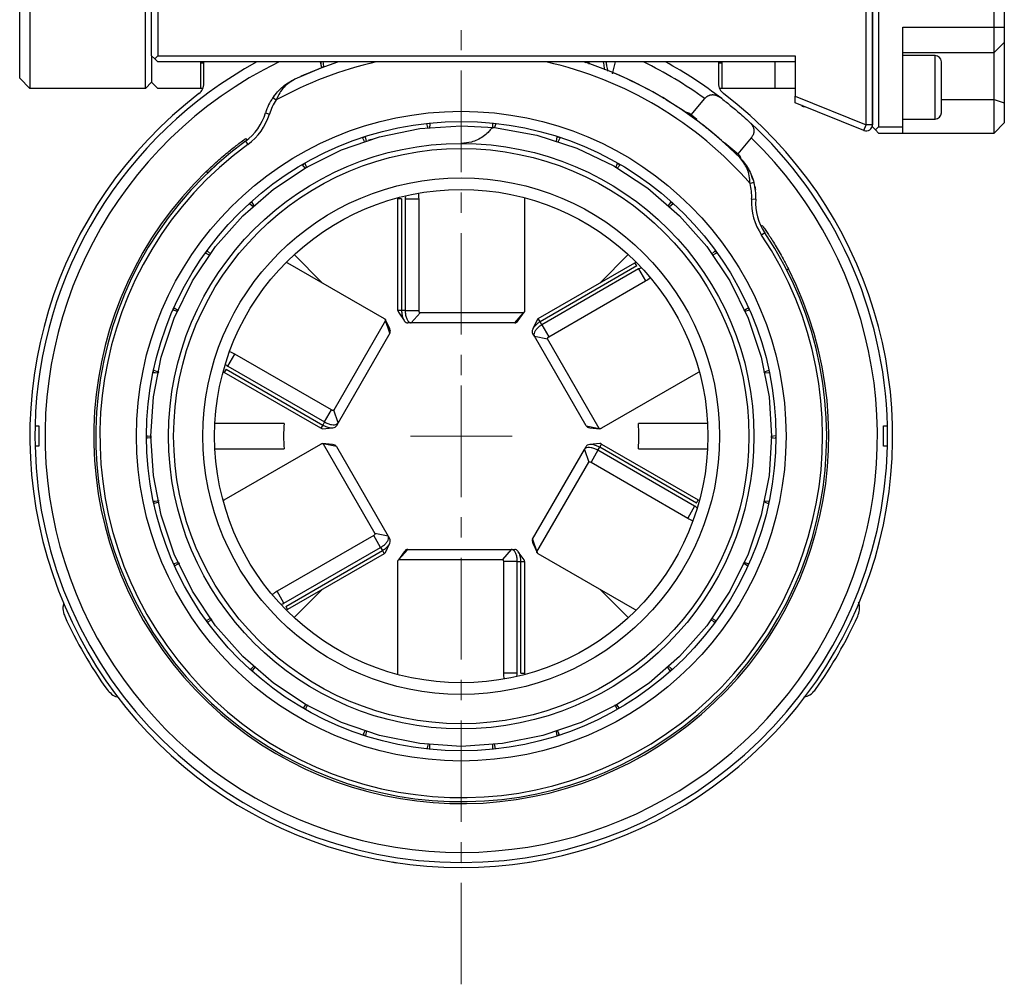
# Model space of a CAD drawing. Units: inches. Extents: x -0.6 to 31.6, y -0.6 to 24.
# Drawn here: x 13.9 to 18.7, y 6.3 to 11.1 of the extents above; entities that cross this region are included whole.
import ezdxf

# ---------------------------------------------------------------- set-up
doc = ezdxf.new("R2010")
doc.units = ezdxf.units.IN
doc.header["$MEASUREMENT"] = 0
doc.linetypes.add('CENTERX2', pattern=[0.8, 0.5, -0.1, 0.1, -0.1])

msp = doc.modelspace()

# ---------------------------------------------------------------- linework, layer by layer
at = {"color": 7, "linetype": 'CENTERX2', "lineweight": 18}
msp.add_line((16.0695, 6.3046), (16.0695, 14.3021), dxfattribs=at)
at = {"color": 7, "linetype": 'Continuous', "lineweight": 25}
for p, q in [((14.5445, 10.8774), (14.5445, 11.9024)), ((14.5745, 11.9058), (14.5745, 10.8774)), ((18.0645, 10.5374), (18.0645, 11.9058)), ((18.0945, 10.5274), (18.0945, 11.9024)), ((18.0945, 11.9024), (18.0945, 10.5374)), ((18.1245, 11.9058), (18.1245, 10.5274)), ((18.6945, 11.0185), (18.6945, 11.9058)), ((18.7445, 11.8899), (18.7445, 11.0185)), ((13.8945, 10.7674), (13.8945, 11.0924)), ((13.9445, 11.0924), (13.9445, 10.7174)), ((14.5145, 10.7174), (14.5145, 11.0924)), ((18.2445, 11.0185), (18.6945, 11.0185)), ((18.2445, 10.5274), (18.2445, 11.0185)), ((18.6945, 11.0185), (18.7445, 11.0185)), ((18.6945, 10.8935), (18.6945, 11.0185)), ((18.7445, 11.0185), (18.7445, 10.9435)), ((18.6945, 10.8935), (18.7445, 10.9435)), ((18.7445, 10.9435), (18.7445, 10.6464)), ((14.5595, 10.8624), (14.5445, 10.8774)), ((14.5445, 10.8774), (14.5445, 10.7951)), ((14.5745, 10.8774), (14.5595, 10.8624)), ((14.5745, 10.8774), (17.7145, 10.8774)), ((17.7145, 10.8774), (17.7145, 10.6788)), ((18.2445, 10.8935), (18.6945, 10.8935)), ((18.4045, 10.8787), (18.2445, 10.8787)), ((18.4045, 10.5662), (18.4045, 10.8787)), ((18.6945, 10.6624), (18.6945, 10.8935)), ((14.5745, 10.8474), (14.5595, 10.8624)), ((17.7145, 10.8474), (14.5745, 10.8474)), ((14.7845, 10.8474), (14.7845, 10.7174)), ((14.7845, 10.8424), (14.802, 10.8424)), ((14.802, 10.7412), (14.802, 10.8474)), ((15.378, 10.817), (15.2496, 10.7627)), ((15.3892, 10.8212), (15.2969, 10.784)), ((15.374, 10.8474), (15.3819, 10.8176)), ((15.4593, 10.846), (15.378, 10.817)), ((16.6847, 10.8437), (16.6737, 10.8474)), ((16.6839, 10.8474), (16.6847, 10.8437)), ((16.6971, 10.8474), (16.6988, 10.8362)), ((16.8147, 10.7887), (16.8301, 10.8474)), ((17.337, 10.8474), (17.337, 10.7412)), ((17.337, 10.8424), (17.3545, 10.8424)), ((17.3545, 10.7174), (17.3545, 10.8474)), ((17.6145, 10.8474), (17.6145, 10.7174)), ((18.4345, 10.5962), (18.4345, 10.8487)), ((13.8945, 10.7674), (13.9445, 10.7174)), ((14.5445, 10.7951), (14.5445, 10.7474)), ((16.8894, 10.7626), (16.8352, 10.7869)), ((14.5145, 10.7174), (14.5445, 10.7474)), ((14.5445, 10.7474), (14.5745, 10.7174)), ((16.997, 10.7083), (16.9084, 10.7537)), ((14.5145, 10.7174), (13.9445, 10.7174)), ((14.7845, 10.7174), (14.5745, 10.7174)), ((14.7973, 10.7174), (14.7845, 10.7174)), ((15.1416, 10.6716), (15.1581, 10.6602)), ((15.144, 10.6741), (15.1495, 10.6823)), ((15.1616, 10.6971), (15.1736, 10.7097)), ((17.0203, 10.6954), (17.0124, 10.6999)), ((17.3545, 10.7174), (17.3417, 10.7174)), ((17.6145, 10.7174), (17.3545, 10.7174)), ((17.7145, 10.7174), (17.6145, 10.7174)), ((17.7145, 10.6788), (18.0645, 10.5374)), ((17.7145, 10.6465), (17.7145, 10.6788)), ((17.1313, 10.628), (17.081, 10.6598)), ((17.2018, 10.5868), (17.269, 10.6668)), ((18.0532, 10.5096), (17.7145, 10.6465)), ((17.7545, 10.6274), (17.7545, 10.6303)), ((17.7545, 10.6274), (17.7616, 10.6274)), ((18.4345, 10.6624), (18.6945, 10.6624)), ((18.6945, 10.6624), (18.7445, 10.6464)), ((18.6945, 10.4974), (18.6945, 10.6624)), ((18.7445, 10.6464), (18.7445, 10.5474)), ((15.1053, 10.5964), (15.1245, 10.5906)), ((17.2301, 10.559), (17.1488, 10.6165)), ((17.2292, 10.5638), (17.1958, 10.5918)), ((15.8656, 10.5191), (16.0695, 10.5327)), ((15.8997, 10.5439), (15.9145, 10.5455)), ((15.9037, 10.5307), (15.8997, 10.5439)), ((15.9061, 10.5198), (15.9037, 10.5307)), ((15.9144, 10.5448), (15.9133, 10.5198)), ((15.9145, 10.5455), (15.9144, 10.5448)), ((16.0695, 10.5327), (16.2336, 10.5239)), ((16.2257, 10.5252), (16.2244, 10.5455)), ((16.2244, 10.5455), (16.2392, 10.5439)), ((16.2392, 10.5439), (16.2336, 10.5239)), ((17.2514, 10.5428), (17.2441, 10.5484)), ((17.2814, 10.52), (17.2595, 10.5384)), ((18.0532, 10.5096), (18.0645, 10.5374)), ((18.0945, 10.5374), (18.0645, 10.5374)), ((18.0945, 10.5274), (18.1095, 10.5124)), ((18.1245, 10.5274), (18.1095, 10.5124)), ((18.1245, 10.5274), (18.2445, 10.5274)), ((18.2445, 10.5662), (18.4045, 10.5662)), ((18.2445, 10.4974), (18.2445, 10.5274)), ((18.6945, 10.4974), (18.7445, 10.5474)), ((15.4791, 10.4141), (15.6672, 10.4788)), ((15.5826, 10.4747), (15.5967, 10.4793)), ((15.5967, 10.4793), (15.5974, 10.4723)), ((15.6672, 10.4788), (15.8656, 10.5191)), ((16.2336, 10.5239), (16.4412, 10.4868)), ((16.2336, 10.5239), (16.2336, 10.5239)), ((16.4412, 10.4868), (16.6385, 10.4229)), ((16.5385, 10.4555), (16.5423, 10.4793)), ((16.5423, 10.4793), (16.5564, 10.4747)), ((17.3516, 10.4604), (17.3063, 10.499)), ((18.1095, 10.5124), (18.1245, 10.4974)), ((18.1245, 10.4974), (18.2445, 10.4974)), ((18.2445, 10.4974), (18.6945, 10.4974)), ((15.0065, 10.457), (15.0183, 10.4409)), ((15.0073, 10.47), (15.0131, 10.4621)), ((15.5861, 10.4686), (15.5826, 10.4747)), ((15.5925, 10.4555), (15.5861, 10.4686)), ((15.5974, 10.4723), (15.6004, 10.4555)), ((15.6133, 10.4631), (15.6368, 10.4684)), ((16.5564, 10.4747), (16.5451, 10.4524)), ((17.4395, 10.378), (17.3672, 10.4464)), ((17.4371, 10.3893), (17.3682, 10.4472)), ((17.4983, 10.4744), (17.4311, 10.3944)), ((15.3053, 10.328), (15.4791, 10.4141)), ((16.6385, 10.4229), (16.8206, 10.3354)), ((15.2869, 10.341), (15.2996, 10.3483)), ((15.287, 10.3409), (15.2869, 10.341)), ((15.302, 10.3222), (15.287, 10.3409)), ((15.2996, 10.3483), (15.3039, 10.3358)), ((15.3039, 10.3358), (15.3083, 10.3259)), ((16.8206, 10.3354), (16.9889, 10.2252)), ((16.8307, 10.3259), (16.8394, 10.3483)), ((16.8394, 10.3483), (16.852, 10.341)), ((16.852, 10.341), (16.8394, 10.3258)), ((14.821, 10.3011), (14.8151, 10.3093)), ((15.1439, 10.2206), (15.3053, 10.328)), ((16.8394, 10.3258), (16.8369, 10.3222)), ((17.4943, 10.301), (17.5046, 10.2705)), ((17.5115, 10.2537), (17.4922, 10.2486)), ((14.9937, 10.09), (15.1439, 10.2206)), ((16.9889, 10.2252), (17.1452, 10.09)), ((15.0257, 10.1487), (15.0364, 10.1583)), ((15.0443, 10.1334), (15.0257, 10.1487)), ((15.0364, 10.1583), (15.0467, 10.1421)), ((15.0467, 10.1421), (15.051, 10.1364)), ((15.7575, 10.1724), (15.7574, 10.1787)), ((15.7758, 10.1724), (15.7575, 10.1724)), ((15.7575, 9.6224), (15.7575, 10.1724)), ((15.7758, 10.1724), (15.7758, 9.6224)), ((15.7932, 10.1724), (15.8614, 10.1724)), ((15.7932, 10.1724), (15.7932, 9.6224)), ((15.8614, 9.6224), (15.8614, 10.1724)), ((16.3815, 10.1787), (16.3814, 10.1724)), ((16.3814, 10.1724), (16.3814, 9.6224)), ((17.0879, 10.1364), (17.1028, 10.1587)), ((17.1032, 10.141), (17.0947, 10.1334)), ((17.1026, 10.1583), (17.1089, 10.1527)), ((17.1028, 10.1587), (17.1039, 10.1607)), ((17.1133, 10.1487), (17.1032, 10.141)), ((17.1089, 10.1527), (17.1133, 10.1487)), ((17.5199, 10.1707), (17.5, 10.1718)), ((14.8597, 9.9383), (14.9937, 10.09)), ((17.1452, 10.09), (17.2793, 9.9383)), ((17.5464, 10.0386), (17.5521, 10.0426)), ((17.5652, 10.0058), (17.5486, 9.9947)), ((14.7459, 9.7686), (14.8597, 9.9383)), ((14.8103, 9.9063), (14.8186, 9.9177)), ((14.8325, 9.8946), (14.8103, 9.9063)), ((14.8186, 9.9177), (14.8366, 9.9002)), ((14.8333, 9.8941), (14.8325, 9.8946)), ((14.8366, 9.9002), (14.8368, 9.9001)), ((15.3845, 9.7601), (15.2464, 9.8982)), ((16.8925, 9.8982), (16.7545, 9.7601)), ((17.2793, 9.9383), (17.393, 9.7686)), ((17.3022, 9.9001), (17.3167, 9.9136)), ((17.3236, 9.9041), (17.3056, 9.8941)), ((17.3167, 9.9136), (17.3203, 9.9177)), ((17.3203, 9.9177), (17.3286, 9.9063)), ((17.3297, 9.9068), (17.3236, 9.9041)), ((15.2086, 9.8618), (15.2139, 9.8586)), ((15.2139, 9.8586), (15.6902, 9.5836)), ((16.4487, 9.5836), (16.925, 9.8586)), ((16.925, 9.8586), (16.9303, 9.8618)), ((16.9341, 9.8428), (16.925, 9.8586)), ((16.9341, 9.8428), (16.4578, 9.5678)), ((16.9429, 9.8276), (16.4666, 9.5526)), ((16.9429, 9.8276), (16.977, 9.7686)), ((17.6813, 9.8279), (17.673, 9.8221)), ((14.6558, 9.5852), (14.7459, 9.7686)), ((16.5007, 9.4936), (16.977, 9.7686)), ((17.393, 9.7686), (17.4831, 9.5852)), ((14.6502, 9.6245), (14.6558, 9.6371)), ((14.6674, 9.62), (14.6502, 9.6245)), ((14.6558, 9.6371), (14.6772, 9.6238)), ((14.6738, 9.6178), (14.6674, 9.62)), ((15.7758, 9.6224), (15.7575, 9.6224)), ((15.7596, 9.6143), (15.7884, 9.5736)), ((15.7932, 9.6224), (15.7758, 9.6224)), ((15.7932, 9.6224), (15.8614, 9.6224)), ((15.8231, 9.5624), (15.8664, 9.6124)), ((15.8615, 9.6205), (15.8614, 9.6224)), ((15.8618, 9.6186), (15.8615, 9.6205)), ((15.8623, 9.6169), (15.8618, 9.6186)), ((15.8629, 9.6154), (15.8623, 9.6169)), ((15.8637, 9.6141), (15.8629, 9.6154)), ((15.8645, 9.6132), (15.8637, 9.6141)), ((15.8655, 9.6126), (15.8645, 9.6132)), ((15.8664, 9.6124), (15.8655, 9.6126)), ((16.3764, 9.6124), (15.8664, 9.6124)), ((16.3331, 9.5624), (16.3764, 9.6124)), ((16.3505, 9.5736), (16.3793, 9.6143)), ((16.3774, 9.6126), (16.3764, 9.6124)), ((16.3783, 9.6132), (16.3774, 9.6126)), ((16.3792, 9.6141), (16.3783, 9.6132)), ((16.38, 9.6154), (16.3792, 9.6141)), ((16.3806, 9.6169), (16.38, 9.6154)), ((16.381, 9.6186), (16.3806, 9.6169)), ((16.3813, 9.6205), (16.381, 9.6186)), ((16.3814, 9.6224), (16.3813, 9.6205)), ((17.4617, 9.6238), (17.4739, 9.6307)), ((17.4899, 9.6248), (17.4651, 9.6178)), ((17.4739, 9.6307), (17.4841, 9.6378)), ((17.4831, 9.6371), (17.4887, 9.6245)), ((14.5915, 9.3932), (14.6558, 9.5852)), ((15.6964, 9.5743), (15.4414, 9.1326)), ((15.6902, 9.5836), (15.6919, 9.5825)), ((15.6919, 9.5825), (15.6934, 9.5814)), ((15.6934, 9.5814), (15.6946, 9.5801)), ((15.6946, 9.5801), (15.6956, 9.5788)), ((15.6956, 9.5788), (15.6963, 9.5775)), ((15.7171, 9.5324), (15.6963, 9.5777)), ((15.6963, 9.5775), (15.6967, 9.5763)), ((15.6967, 9.5752), (15.6964, 9.5743)), ((15.7181, 9.5118), (15.6964, 9.5743)), ((15.6967, 9.5763), (15.6967, 9.5752)), ((15.8059, 9.5624), (15.8058, 9.5624)), ((15.8232, 9.5624), (15.8059, 9.5624)), ((15.8232, 9.5624), (15.8231, 9.5624)), ((16.3331, 9.5624), (15.8232, 9.5624)), ((16.3331, 9.5624), (16.3331, 9.5624)), ((16.4427, 9.5777), (16.4218, 9.5324)), ((16.4578, 9.5678), (16.4487, 9.5836)), ((16.4666, 9.5526), (16.4578, 9.5678)), ((17.4831, 9.5852), (17.5475, 9.3932)), ((15.718, 9.5117), (15.4631, 9.0701)), ((15.7181, 9.5118), (15.718, 9.5117)), ((16.4209, 9.5117), (16.4209, 9.5118)), ((16.4296, 9.4967), (16.4209, 9.5117)), ((16.4666, 9.5526), (16.5007, 9.4936)), ((16.4295, 9.4968), (16.4945, 9.4843)), ((16.4296, 9.4967), (16.4295, 9.4968)), ((16.6845, 9.0551), (16.4296, 9.4967)), ((16.4942, 9.4863), (16.4946, 9.4875)), ((16.4942, 9.4852), (16.4942, 9.4863)), ((16.4945, 9.4843), (16.4942, 9.4852)), ((16.7495, 9.0426), (16.4945, 9.4843)), ((16.4946, 9.4875), (16.4953, 9.4888)), ((16.4953, 9.4888), (16.4963, 9.4901)), ((16.4963, 9.4901), (16.4975, 9.4914)), ((16.4975, 9.4914), (16.499, 9.4925)), ((16.499, 9.4925), (16.5007, 9.4936)), ((14.5535, 9.1979), (14.5915, 9.3932)), ((14.9198, 9.3492), (14.9539, 9.4083)), ((15.4302, 9.1333), (14.9539, 9.4083)), ((17.5475, 9.3932), (17.5855, 9.1979)), ((14.5523, 9.3158), (14.555, 9.3289)), ((14.5626, 9.3155), (14.5523, 9.3158)), ((14.555, 9.3289), (14.5798, 9.3202)), ((14.5762, 9.3141), (14.5626, 9.3155)), ((14.902, 9.3183), (14.8965, 9.3213)), ((14.9111, 9.3341), (14.902, 9.3183)), ((15.3783, 9.0433), (14.902, 9.3183)), ((14.9111, 9.3341), (15.3874, 9.0591)), ((14.9198, 9.3492), (15.3962, 9.0742)), ((17.237, 9.3183), (16.7607, 9.0433)), ((17.2424, 9.3213), (17.237, 9.3183)), ((17.5592, 9.3202), (17.5681, 9.3228)), ((17.5879, 9.3158), (17.5627, 9.3141)), ((17.5681, 9.3228), (17.585, 9.3294)), ((17.5839, 9.3289), (17.5866, 9.3158)), ((14.5412, 9.0044), (14.5535, 9.1979)), ((17.5855, 9.1979), (17.5978, 9.0044)), ((15.3962, 9.0742), (15.4302, 9.1333)), ((15.432, 9.1324), (15.4302, 9.1333)), ((15.4337, 9.1317), (15.432, 9.1324)), ((15.4355, 9.1312), (15.4337, 9.1317)), ((15.4371, 9.131), (15.4355, 9.1312)), ((15.4386, 9.131), (15.4371, 9.131)), ((15.4398, 9.1313), (15.4386, 9.131)), ((15.4408, 9.1319), (15.4398, 9.1313)), ((15.4414, 9.1326), (15.4408, 9.1319)), ((15.4631, 9.0701), (15.4414, 9.1326)), ((15.3962, 9.0742), (15.3874, 9.0591)), ((15.4631, 9.0701), (15.4544, 9.0551)), ((15.4631, 9.0701), (15.4631, 9.0701)), ((13.9701, 9.0544), (13.9695, 9.0044)), ((13.9895, 9.0544), (13.9895, 8.9544)), ((15.1967, 9.0669), (14.8561, 9.0669)), ((15.3874, 9.0591), (15.3783, 9.0433)), ((15.3864, 9.041), (15.4361, 9.0456)), ((15.4544, 9.0551), (15.4544, 9.0551)), ((16.6845, 9.0551), (16.7495, 9.0426)), ((16.6845, 9.0551), (16.6845, 9.0551)), ((16.7029, 9.0456), (16.7525, 9.041)), ((16.7501, 9.0419), (16.7495, 9.0426)), ((16.7511, 9.0413), (16.7501, 9.0419)), ((16.7523, 9.041), (16.7511, 9.0413)), ((16.7538, 9.041), (16.7523, 9.041)), ((16.7554, 9.0412), (16.7538, 9.041)), ((16.7571, 9.0417), (16.7554, 9.0412)), ((16.7589, 9.0424), (16.7571, 9.0417)), ((16.7607, 9.0433), (16.7589, 9.0424)), ((17.2829, 9.0669), (16.9422, 9.0669)), ((18.1495, 8.9544), (18.1495, 9.0544)), ((18.1695, 9.0044), (18.1689, 9.0546)), ((13.9695, 9.0044), (13.9701, 8.9543)), ((14.5207, 9.0067), (14.5235, 9.0061)), ((14.5207, 8.9937), (14.5207, 9.0044)), ((14.5235, 8.9943), (14.5207, 8.9937)), ((14.5235, 9.0061), (14.5445, 9.0036)), ((14.5445, 8.9968), (14.5235, 8.9943)), ((14.5535, 8.8109), (14.5412, 9.0044)), ((17.5978, 9.0044), (17.5855, 8.8109)), ((17.5959, 8.9967), (17.5944, 8.9968)), ((17.5945, 9.0036), (17.5959, 9.0036)), ((17.5959, 9.0036), (17.6195, 9.0069)), ((17.6194, 8.9934), (17.5959, 8.9967)), ((17.6183, 9.0067), (17.6182, 8.9937)), ((18.1689, 8.9544), (18.1695, 9.0044)), ((14.8561, 8.9419), (15.1967, 8.9419)), ((14.902, 8.6906), (15.3783, 8.9656)), ((15.3783, 8.9656), (15.38, 8.9665)), ((15.38, 8.9665), (15.3818, 8.9672)), ((15.3818, 8.9672), (15.3835, 8.9677)), ((15.3835, 8.9677), (15.3851, 8.9679)), ((15.3851, 8.9679), (15.3866, 8.9678)), ((15.4361, 8.9633), (15.3864, 8.9679)), ((15.3866, 8.9678), (15.3878, 8.9676)), ((15.3878, 8.9676), (15.3888, 8.967)), ((15.3888, 8.967), (15.3894, 8.9663)), ((15.3894, 8.9663), (15.6444, 8.5246)), ((15.4544, 8.9538), (15.3894, 8.9663)), ((15.4544, 8.9538), (15.4544, 8.9537)), ((15.4544, 8.9537), (15.7094, 8.5121)), ((16.4209, 8.4971), (16.6759, 8.9387)), ((16.6759, 8.9387), (16.6845, 8.9537)), ((16.6759, 8.9388), (16.6975, 8.8763)), ((16.6759, 8.9387), (16.6759, 8.9388)), ((16.6845, 8.9537), (16.6845, 8.9538)), ((16.7525, 8.9679), (16.7029, 8.9633)), ((16.7428, 8.9346), (16.7087, 8.8756)), ((16.7428, 8.9346), (16.7515, 8.9498)), ((17.2191, 8.6596), (16.7428, 8.9346)), ((16.7515, 8.9498), (16.7607, 8.9656)), ((17.2278, 8.6748), (16.7515, 8.9498)), ((16.7607, 8.9656), (17.237, 8.6906)), ((16.9422, 8.9419), (17.2829, 8.9419)), ((16.4425, 8.4346), (16.6975, 8.8763)), ((16.6975, 8.8763), (16.6982, 8.877)), ((16.6982, 8.877), (16.6991, 8.8776)), ((16.6991, 8.8776), (16.7004, 8.8778)), ((16.7004, 8.8778), (16.7018, 8.8779)), ((16.7018, 8.8779), (16.7035, 8.8777)), ((16.7035, 8.8777), (16.7052, 8.8772)), ((16.7052, 8.8772), (16.707, 8.8765)), ((16.707, 8.8765), (16.7087, 8.8756)), ((16.7087, 8.8756), (17.185, 8.6006)), ((14.5915, 8.6156), (14.5535, 8.8109)), ((17.5855, 8.8109), (17.5475, 8.6156)), ((14.5541, 8.6845), (14.5626, 8.6848)), ((14.5567, 8.6722), (14.5541, 8.6845)), ((14.5626, 8.6848), (14.5807, 8.687)), ((14.8965, 8.6876), (14.902, 8.6906)), ((17.2278, 8.6748), (17.237, 8.6906)), ((17.237, 8.6906), (17.2424, 8.6876)), ((17.5615, 8.6865), (17.5861, 8.6845)), ((17.5849, 8.6845), (17.5822, 8.6722)), ((14.5794, 8.68), (14.5567, 8.6722)), ((17.2191, 8.6596), (17.185, 8.6006)), ((17.5681, 8.6775), (17.5596, 8.68)), ((17.5833, 8.6717), (17.5681, 8.6775)), ((14.6558, 8.4236), (14.5915, 8.6156)), ((17.5475, 8.6156), (17.4831, 8.4236)), ((15.6383, 8.5153), (15.162, 8.2403)), ((15.6399, 8.5163), (15.6383, 8.5153)), ((15.6724, 8.4562), (15.6383, 8.5153)), ((15.6414, 8.5175), (15.6399, 8.5163)), ((15.6427, 8.5188), (15.6414, 8.5175)), ((15.6437, 8.5201), (15.6427, 8.5188)), ((15.6444, 8.5214), (15.6437, 8.5201)), ((15.7094, 8.5121), (15.6444, 8.5246)), ((15.6444, 8.5246), (15.6448, 8.5237)), ((15.6447, 8.5226), (15.6444, 8.5214)), ((15.6448, 8.5237), (15.6447, 8.5226)), ((15.7094, 8.5121), (15.7094, 8.5121)), ((15.7094, 8.5121), (15.718, 8.4971)), ((15.718, 8.4971), (15.7181, 8.4971)), ((16.4209, 8.4971), (16.4425, 8.4346)), ((16.4209, 8.4971), (16.4209, 8.4971)), ((15.1961, 8.1812), (15.6724, 8.4562)), ((15.2048, 8.1661), (15.6811, 8.4411)), ((15.6724, 8.4562), (15.6811, 8.4411)), ((15.6811, 8.4411), (15.6902, 8.4253)), ((15.6963, 8.4312), (15.7171, 8.4765)), ((15.8058, 8.4464), (15.7625, 8.3964)), ((15.8058, 8.4464), (15.8059, 8.4464)), ((15.8059, 8.4464), (16.3158, 8.4464)), ((16.3158, 8.4464), (16.2725, 8.3964)), ((16.3158, 8.4464), (16.3158, 8.4464)), ((16.3158, 8.4464), (16.3331, 8.4464)), ((16.3331, 8.4464), (16.3331, 8.4464)), ((16.4218, 8.4765), (16.4427, 8.4312)), ((14.7459, 8.2403), (14.6558, 8.4236)), ((15.6902, 8.4253), (15.2139, 8.1503)), ((15.7579, 8.3903), (15.7583, 8.392)), ((15.7583, 8.392), (15.759, 8.3935)), ((15.759, 8.3935), (15.7597, 8.3948)), ((15.7884, 8.4353), (15.7596, 8.3946)), ((15.7597, 8.3948), (15.7606, 8.3957)), ((15.7606, 8.3957), (15.7615, 8.3962)), ((15.7615, 8.3962), (15.7625, 8.3964)), ((15.7625, 8.3964), (16.2725, 8.3964)), ((16.2725, 8.3964), (16.2735, 8.3962)), ((16.2735, 8.3962), (16.2744, 8.3957)), ((16.2744, 8.3957), (16.2753, 8.3948)), ((16.2753, 8.3948), (16.276, 8.3935)), ((16.276, 8.3935), (16.2767, 8.392)), ((16.2767, 8.392), (16.2771, 8.3903)), ((16.3793, 8.3946), (16.3505, 8.4353)), ((16.4422, 8.4337), (16.4425, 8.4346)), ((16.4422, 8.4326), (16.4422, 8.4337)), ((16.4426, 8.4314), (16.4422, 8.4326)), ((16.4433, 8.4301), (16.4426, 8.4314)), ((16.4443, 8.4288), (16.4433, 8.4301)), ((16.4456, 8.4275), (16.4443, 8.4288)), ((16.447, 8.4263), (16.4456, 8.4275)), ((16.4487, 8.4253), (16.447, 8.4263)), ((16.925, 8.1503), (16.4487, 8.4253)), ((17.4831, 8.4236), (17.393, 8.2403)), ((14.6537, 8.3765), (14.6674, 8.3803)), ((14.6587, 8.3653), (14.6537, 8.3765)), ((14.6811, 8.3785), (14.6587, 8.3653)), ((14.6674, 8.3803), (14.6778, 8.3841)), ((15.7575, 8.3864), (15.7576, 8.3884)), ((15.7575, 7.8364), (15.7575, 8.3864)), ((15.7576, 8.3884), (15.7579, 8.3903)), ((16.2771, 8.3903), (16.2774, 8.3884)), ((16.2774, 8.3884), (16.2775, 8.3864)), ((16.3457, 8.3864), (16.2775, 8.3864)), ((16.2775, 8.3864), (16.2775, 7.8364)), ((16.3457, 7.8364), (16.3457, 8.3864)), ((16.3457, 8.3864), (16.3632, 8.3864)), ((16.3632, 7.8364), (16.3632, 8.3864)), ((16.3632, 8.3864), (16.3814, 8.3864)), ((16.3814, 8.3864), (16.3814, 7.8364)), ((17.4739, 8.3696), (17.4579, 8.3785)), ((17.4611, 8.3841), (17.4865, 8.3763)), ((17.4813, 8.3646), (17.4739, 8.3696)), ((17.4853, 8.3765), (17.4802, 8.3653)), ((15.2464, 8.1107), (15.3845, 8.2487)), ((16.7545, 8.2487), (16.8925, 8.1107)), ((14.8597, 8.0706), (14.7459, 8.2403)), ((15.1961, 8.1812), (15.162, 8.2403)), ((17.393, 8.2403), (17.2793, 8.0706)), ((15.2048, 8.1661), (15.2139, 8.1503)), ((15.2139, 8.1503), (15.2086, 8.1471)), ((16.9303, 8.1471), (16.925, 8.1503)), ((14.815, 8.0961), (14.8325, 8.1057)), ((14.8366, 8.1001), (14.822, 8.0865)), ((14.8325, 8.1057), (14.8369, 8.1086)), ((14.8401, 8.103), (14.8366, 8.1001)), ((17.3167, 8.0867), (17.2988, 8.103)), ((17.3021, 8.1086), (17.3236, 8.0963)), ((14.822, 8.0865), (14.815, 8.0961)), ((14.9937, 7.9188), (14.8597, 8.0706)), ((17.2793, 8.0706), (17.1452, 7.9188)), ((17.3169, 8.0865), (17.3167, 8.0867)), ((17.324, 8.0961), (17.3169, 8.0865)), ((17.3236, 8.0963), (17.3251, 8.0956)), ((15.1439, 7.7883), (14.9937, 7.9188)), ((17.1452, 7.9188), (16.9951, 7.7883)), ((15.0309, 7.8555), (15.0484, 7.871)), ((15.0467, 7.8583), (15.0396, 7.8477)), ((15.0539, 7.8675), (15.0467, 7.8583)), ((17.0993, 7.8477), (17.085, 7.8675)), ((17.0884, 7.8733), (17.1032, 7.8594)), ((17.1032, 7.8594), (17.108, 7.8555)), ((15.0396, 7.8477), (15.0309, 7.8555)), ((15.7574, 7.8302), (15.7575, 7.8364)), ((16.3457, 7.8364), (16.2775, 7.8364)), ((16.3632, 7.8364), (16.3814, 7.8364)), ((16.3814, 7.8364), (16.3815, 7.8302)), ((17.108, 7.8555), (17.0993, 7.8477)), ((15.3053, 7.6809), (15.1439, 7.7883)), ((16.9951, 7.7883), (16.8336, 7.6809)), ((15.2919, 7.665), (15.306, 7.6843)), ((15.3019, 7.6592), (15.2919, 7.665)), ((15.3039, 7.6645), (15.3019, 7.6592)), ((15.3116, 7.6811), (15.3039, 7.6645)), ((15.4791, 7.5948), (15.3053, 7.6809)), ((16.8336, 7.6809), (16.6599, 7.5948)), ((16.837, 7.6592), (16.8273, 7.6811)), ((16.8329, 7.6843), (16.8394, 7.6746)), ((16.847, 7.665), (16.837, 7.6592)), ((16.8394, 7.6746), (16.847, 7.665)), ((15.6672, 7.53), (15.4791, 7.5948)), ((16.6599, 7.5948), (16.4718, 7.53)), ((15.5867, 7.5328), (15.5964, 7.5547)), ((15.5975, 7.5293), (15.5867, 7.5328)), ((15.6025, 7.5527), (15.5975, 7.5293)), ((15.8656, 7.4898), (15.6672, 7.53)), ((16.4718, 7.53), (16.2733, 7.4898)), ((16.5379, 7.5474), (16.5364, 7.5527)), ((16.5414, 7.5293), (16.5379, 7.5474)), ((16.5522, 7.5328), (16.5414, 7.5293)), ((16.5425, 7.5547), (16.5445, 7.5495)), ((16.5445, 7.5495), (16.5522, 7.5328)), ((16.0695, 7.4761), (15.8656, 7.4898)), ((15.9024, 7.4647), (15.9037, 7.4696)), ((15.9037, 7.4696), (15.9074, 7.4891)), ((15.9138, 7.4891), (15.9137, 7.4635)), ((16.2733, 7.4898), (16.0695, 7.4761)), ((16.2257, 7.4752), (16.2251, 7.4891)), ((16.2253, 7.4635), (16.2257, 7.4752)), ((16.2315, 7.4891), (16.2315, 7.4889)), ((16.2315, 7.4889), (16.2366, 7.4647)), ((15.9137, 7.4635), (15.9024, 7.4647)), ((16.2366, 7.4647), (16.2253, 7.4635)), ((15.5213, 6.9524), (15.5213, 6.9514)), ((15.6472, 6.9228), (15.6472, 6.9218)), ((15.6558, 6.9211), (15.6558, 6.9201)), ((15.7367, 6.9067), (15.7367, 6.9057)), ((15.7454, 6.9053), (15.7454, 6.9043)), ((15.7498, 6.9046), (15.7498, 6.9036)), ((15.7823, 6.8999), (15.7823, 6.8989)), ((15.7954, 6.8982), (15.7954, 6.8972)), ((15.8449, 6.8923), (15.8449, 6.8913)), ((16.4042, 6.907), (16.4042, 6.906))]:
    msp.add_line(p, q, dxfattribs=at)
at = {"color": 0, "linetype": 'Continuous', "lineweight": 18}
for q in [(16.0695, 9.2544), (15.8195, 9.0044), (16.0695, 8.7544), (16.3195, 9.0044)]:
    msp.add_line((16.0695, 9.0044), q, dxfattribs=at)
at = {"color": 7, "linetype": 'Continuous', "lineweight": 25}
for radius in [1.6, 1.55, 1.4417, 1.4167, 1.2725, 1.215]:
    msp.add_circle((16.0695, 9.0044), radius, dxfattribs=at)
for centre, radius, start, end in [((18.4045, 10.8487), 0.03, 0, 90), ((16.0695, 9.0044), 2.1, 118.6435, 178.6357), ((16.0695, 9.0044), 2.05, 115.9699, 45.8132), ((16.0695, 9.0044), 1.89, 102.8044, 118.8302), ((16.0695, 9.0044), 1.89, 41.1698, 77.1956), ((16.0695, 9.0044), 1.94, 45, 71.8051), ((16.0695, 9.0044), 2.05, 54.1868, 64.0301), ((16.0695, 9.0044), 2.1, 52.3477, 61.3565), ((14.7395, 10.7412), 0.0625, 307.445, 0), ((17.3995, 10.7412), 0.0625, 180, 232.555), ((16.0695, 9.0044), 2.125, 127.445, 52.555), ((15.3637, 10.518), 0.27, 145.332, 163.1044), ((15.3637, 10.518), 0.25, 145.332, 163.1044), ((17.7545, 10.6374), 0.01, 199.2263, 270), ((14.847, 10.6749), 0.27, 306.1969, 343.1044), ((14.847, 10.6749), 0.29, 306.1969, 343.1044), ((17.1765, 10.5688), 0.03, 50, 92.619), ((18.4045, 10.5962), 0.03, 270, 0), ((16.0695, 9.0044), 2.1, 1.3643, 47.6523), ((18.0645, 10.5374), 0.03, 248, 0), ((16.0695, 9.0044), 1.8, 126.1969, 33.8031), ((16.0695, 9.0044), 1.78, 126.1969, 33.8031), ((17.4178, 10.3663), 0.03, 18.4104, 50), ((16.0695, 9.0044), 1.81, 133.8706, 27.0608), ((17.2503, 10.1853), 0.25, 356.8956, 14.668), ((17.2503, 10.1853), 0.27, 356.8956, 14.668), ((15.699, 10.1728), 0.1625, 359.8831, 10.0291), ((17.7895, 10.1561), 0.29, 176.8956, 213.8031), ((17.7895, 10.1561), 0.27, 176.8956, 213.8031), ((16.896, 9.9095), 0.1625, 299.8831, 310.0291), ((15.7723, 9.6219), 0.0148, 177.9134, 211.1082), ((16.4556, 9.5706), 0.0148, 117.9134, 151.1082), ((14.8724, 9.2677), 0.1625, 59.8831, 70.0291), ((16.0695, 9.0044), 0.875, 175.904, 184.096), ((15.3861, 9.0558), 0.0148, 237.9134, 271.1082), ((16.0695, 9.0044), 0.875, 355.904, 4.096), ((16.0695, 9.0044), 2.1, 181.3643, 358.6357), ((16.7528, 8.9531), 0.0148, 57.9134, 91.1082), ((17.2665, 8.7411), 0.1625, 239.8831, 250.0291), ((15.6833, 8.4383), 0.0148, 297.9134, 331.1082), ((16.3667, 8.387), 0.0148, 357.9134, 31.1082), ((15.2429, 8.0994), 0.1625, 119.8831, 130.0291), ((16.0695, 9.0044), 2.145, 204.4296, 215.5704), ((16.0695, 9.0044), 2.145, 324.4296, 335.5704), ((16.44, 7.8361), 0.1625, 179.8831, 190.0291), ((16.0695, 9.0044), 2.125, 260.7553, 260.9898), ((16.0695, 9.0044), 2.125, 260.9898, 261.2278), ((16.0695, 9.0044), 2.125, 261.2278, 261.348)]:
    msp.add_arc(centre, radius, start, end, dxfattribs=at)
for points, knots in [([(15.3834, 10.8182), (15.382, 10.8247), (15.3803, 10.8324), (15.3787, 10.8452), (15.3784, 10.8474)], [0, 0, 0, 0, 0.8250263, 1, 1, 1, 1]), ([(15.3881, 10.8474), (15.3887, 10.843), (15.39, 10.8324), (15.3913, 10.8257), (15.3921, 10.8219)], [0, 0, 0, 0, 0.419918, 1, 1, 1, 1]), ([(16.7769, 10.8089), (16.7762, 10.8123), (16.7741, 10.8217), (16.7721, 10.8374), (16.7708, 10.8474)], [0, 0, 0, 0, 0.362779, 1, 1, 1, 1]), ([(16.7824, 10.8474), (16.7833, 10.841), (16.786, 10.8215), (16.7887, 10.8102), (16.7904, 10.8027)], [0, 0, 0, 0, 0.333009, 1, 1, 1, 1]), ([(15.2969, 10.784), (15.2963, 10.7837), (15.2942, 10.7828), (15.2904, 10.7811), (15.2856, 10.779), (15.2806, 10.7768), (15.2787, 10.776), (15.2777, 10.7755)], [0, 0, 0, 0, 0.0644036, 0.2301873, 0.4048477, 0.6651592, 1, 1, 1, 1]), ([(16.8352, 10.7869), (16.8346, 10.7872), (16.833, 10.7879), (16.8292, 10.7895), (16.8242, 10.7916), (16.8198, 10.7935), (16.817, 10.7946), (16.815, 10.7955), (16.8143, 10.7957)], [0, 0, 0, 0, 0.176972, 0.517097, 0.772292, 0.860835, 0.950015, 1, 1, 1, 1]), ([(15.1416, 10.6716), (15.157, 10.6907), (15.1877, 10.7289), (15.229, 10.7514), (15.2496, 10.7627)], [0, 0, 0, 0, 0.50169, 1, 1, 1, 1]), ([(15.2496, 10.7627), (15.2309, 10.7512), (15.2025, 10.7338), (15.1739, 10.6952), (15.1634, 10.6719), (15.1581, 10.6602)], [0, 0, 0, 0, 0.491185, 0.742628, 1, 1, 1, 1]), ([(15.2043, 10.7359), (15.2052, 10.7366), (15.2089, 10.7392), (15.2168, 10.7446), (15.2218, 10.7477), (15.2239, 10.7489), (15.2241, 10.7491)], [0, 0, 0, 0, 0.0724053, 0.306991, 0.9304302, 1, 1, 1, 1]), ([(16.9084, 10.7537), (16.9068, 10.7545), (16.9034, 10.756), (16.8983, 10.7585), (16.8933, 10.7608), (16.8906, 10.7621), (16.8896, 10.7626), (16.8894, 10.7626)], [0, 0, 0, 0, 0.180551, 0.360935, 0.606796, 0.935157, 1, 1, 1, 1]), ([(15.1495, 10.6823), (15.1498, 10.6827), (15.151, 10.6844), (15.1534, 10.6873), (15.1561, 10.6907), (15.1586, 10.6936), (15.1608, 10.6961), (15.1613, 10.6967), (15.1616, 10.6971)], [0, 0, 0, 0, 0.0562706, 0.2151989, 0.3749405, 0.5188633, 0.7170333, 1, 1, 1, 1]), ([(15.1736, 10.7097), (15.1737, 10.7098), (15.1739, 10.71), (15.1754, 10.7115), (15.1762, 10.7123)], [0, 0, 0, 0, 0.511761, 1, 1, 1, 1]), ([(17.0299, 10.69), (17.0298, 10.6901), (17.0286, 10.6908), (17.0282, 10.691), (17.0279, 10.6912)], [0, 0, 0, 0, 0.134571, 1, 1, 1, 1]), ([(17.0617, 10.6715), (17.0564, 10.6746), (17.0458, 10.6809), (17.0352, 10.687), (17.0299, 10.69)], [0, 0, 0, 0, 0.5019794, 1, 1, 1, 1]), ([(17.081, 10.6598), (17.0803, 10.6603), (17.0789, 10.6612), (17.0752, 10.6634), (17.071, 10.6659), (17.0666, 10.6686), (17.0641, 10.6701), (17.0625, 10.671), (17.0619, 10.6714), (17.0617, 10.6715)], [0, 0, 0, 0, 0.241406, 0.493679, 0.76951, 0.875459, 0.954908, 0.983997, 1, 1, 1, 1]), ([(17.269, 10.6668), (17.2701, 10.6681), (17.2723, 10.6705), (17.2757, 10.6737), (17.2787, 10.6761), (17.2809, 10.6777), (17.2833, 10.6792), (17.2864, 10.681), (17.2896, 10.6825), (17.2922, 10.6835), (17.2949, 10.6844), (17.2984, 10.6854), (17.3027, 10.6861), (17.307, 10.6863), (17.3114, 10.6862), (17.3163, 10.6855), (17.3217, 10.6842), (17.3275, 10.6822), (17.3333, 10.6795), (17.3394, 10.6761), (17.3458, 10.672), (17.3501, 10.6687), (17.3523, 10.6671)], [0, 0, 0, 0, 0.045416, 0.091556, 0.13175, 0.15199, 0.171952, 0.213876, 0.258242, 0.28057, 0.302615, 0.348685, 0.397411, 0.446129, 0.494841, 0.547128, 0.616894, 0.686644, 0.756383, 0.831091, 0.915348, 1, 1, 1, 1]), ([(17.1488, 10.6165), (17.1486, 10.6166), (17.147, 10.6177), (17.1439, 10.6197), (17.1395, 10.6227), (17.1349, 10.6257), (17.1324, 10.6273), (17.1315, 10.6279), (17.1313, 10.628)], [0, 0, 0, 0, 0.023084, 0.190969, 0.361273, 0.607255, 0.935614, 1, 1, 1, 1]), ([(17.3523, 10.6671), (17.3601, 10.661), (17.376, 10.6487), (17.401, 10.6284), (17.4263, 10.6073), (17.4548, 10.5829), (17.4733, 10.5662), (17.4841, 10.5565)], [0, 0, 0, 0, 0.181453, 0.368158, 0.549615, 0.736348, 1, 1, 1, 1]), ([(17.26, 10.5362), (17.2594, 10.5366), (17.2585, 10.5373), (17.2583, 10.5375), (17.2582, 10.5376)], [0, 0, 0, 0, 0.615088, 1, 1, 1, 1]), ([(17.2888, 10.5133), (17.284, 10.5172), (17.2745, 10.5249), (17.2648, 10.5324), (17.26, 10.5362)], [0, 0, 0, 0, 0.499789, 1, 1, 1, 1]), ([(17.4841, 10.5565), (17.4864, 10.5543), (17.4911, 10.5499), (17.4952, 10.5453), (17.4981, 10.5418), (17.4999, 10.5394), (17.5026, 10.5357), (17.505, 10.5317), (17.507, 10.5277), (17.5087, 10.5237), (17.5099, 10.5197), (17.5108, 10.5156), (17.5114, 10.5111), (17.5115, 10.5072), (17.5112, 10.5039), (17.5108, 10.5005), (17.51, 10.4964), (17.5087, 10.4925), (17.5077, 10.4897), (17.5064, 10.4869), (17.5045, 10.4832), (17.5017, 10.4787), (17.4995, 10.4759), (17.4983, 10.4744)], [0, 0, 0, 0, 0.099515, 0.19905, 0.199656, 0.248788, 0.298647, 0.352376, 0.406318, 0.453895, 0.501477, 0.549063, 0.599017, 0.652897, 0.680019, 0.706807, 0.763185, 0.807747, 0.830189, 0.852332, 0.899037, 0.949046, 1, 1, 1, 1]), ([(16.2159, 10.5165), (16.2112, 10.5111), (16.1932, 10.49), (16.1604, 10.4674), (16.1142, 10.4496), (16.0864, 10.4475), (16.0695, 10.4461)], [0, 0, 0, 0, 0.136044, 0.526028, 0.711086, 1, 1, 1, 1]), ([(16.2336, 10.5239), (16.2316, 10.5239), (16.2275, 10.524), (16.2218, 10.5218), (16.218, 10.519), (16.2163, 10.517), (16.2159, 10.5165)], [0, 0, 0, 0, 0.29184, 0.583049, 0.890476, 1, 1, 1, 1]), ([(17.3063, 10.499), (17.3056, 10.4996), (17.3043, 10.5007), (17.3008, 10.5036), (17.2969, 10.5067), (17.2928, 10.5101), (17.2904, 10.512), (17.2891, 10.5131), (17.2888, 10.5133)], [0, 0, 0, 0, 0.255495, 0.50966, 0.782997, 0.88868, 0.974213, 1, 1, 1, 1]), ([(14.8151, 10.3093), (14.8356, 10.3285), (14.8766, 10.3668), (14.9343, 10.4147), (14.9791, 10.4494), (15.0037, 10.4674), (15.0063, 10.4693), (15.0073, 10.47)], [0, 0, 0, 0, 0.214117, 0.428293, 0.64141, 0.854987, 1, 1, 1, 1]), ([(17.3672, 10.4464), (17.3669, 10.4468), (17.3653, 10.4482), (17.3623, 10.4508), (17.3584, 10.4544), (17.3543, 10.458), (17.3523, 10.4597), (17.3516, 10.4604), (17.3516, 10.4604)], [0, 0, 0, 0, 0.048639, 0.215014, 0.387853, 0.642517, 0.982064, 1, 1, 1, 1]), ([(14.8669, 10.3436), (14.8653, 10.3422), (14.8505, 10.3295), (14.8349, 10.3145), (14.821, 10.3011)], [0, 0, 0, 0, 0.109573, 1, 1, 1, 1]), ([(17.4922, 10.2486), (17.4912, 10.2615), (17.4893, 10.2869), (17.4756, 10.333), (17.4549, 10.359), (17.4413, 10.3762)], [0, 0, 0, 0, 0.257372, 0.508815, 1, 1, 1, 1]), ([(17.4413, 10.3762), (17.4567, 10.3586), (17.4878, 10.3233), (17.5036, 10.2769), (17.5115, 10.2537)], [0, 0, 0, 0, 0.4983095, 1, 1, 1, 1]), ([(17.4644, 10.3498), (17.4672, 10.346), (17.4733, 10.3378), (17.4796, 10.3281), (17.483, 10.3223), (17.4839, 10.3208)], [0, 0, 0, 0, 0.387653, 0.838391, 1, 1, 1, 1]), ([(17.5158, 10.2346), (17.516, 10.2333), (17.5165, 10.2309), (17.5172, 10.2262), (17.5178, 10.222), (17.5182, 10.2195), (17.5183, 10.2186)], [0, 0, 0, 0, 0.2444403, 0.4778681, 0.8045731, 1, 1, 1, 1]), ([(15.795, 10.183), (15.7942, 10.1798), (15.7933, 10.1764), (15.7933, 10.1728), (15.7932, 10.1724)], [0, 0, 0, 0, 0.908726, 1, 1, 1, 1]), ([(17.5521, 10.0426), (17.5537, 10.0404), (17.5569, 10.0358), (17.5812, 10.0003), (17.6153, 9.9469), (17.6509, 9.886), (17.6726, 9.8446), (17.6813, 9.8279)], [0, 0, 0, 0, 0.2142464, 0.4284973, 0.6425652, 0.8559245, 1, 1, 1, 1]), ([(16.9536, 9.8317), (16.9502, 9.8308), (16.9465, 9.8297), (16.9432, 9.8278), (16.9429, 9.8276)], [0, 0, 0, 0, 0.914698, 1, 1, 1, 1]), ([(15.7758, 9.6224), (15.776, 9.6165), (15.7766, 9.6038), (15.7812, 9.5862), (15.7885, 9.572), (15.7972, 9.5638), (15.8032, 9.5628), (15.8058, 9.5624)], [0, 0, 0, 0, 0.18915, 0.403994, 0.618853, 0.833738, 1, 1, 1, 1]), ([(15.7932, 9.6224), (15.7935, 9.6165), (15.7941, 9.6038), (15.7986, 9.5862), (15.806, 9.572), (15.8146, 9.5638), (15.8205, 9.5628), (15.8231, 9.5624)], [0, 0, 0, 0, 0.18915, 0.403994, 0.618853, 0.833738, 1, 1, 1, 1]), ([(16.3331, 9.5624), (16.3361, 9.5629), (16.3423, 9.5638), (16.3477, 9.5703), (16.3504, 9.5736)], [0, 0, 0, 0, 0.48329, 1, 1, 1, 1]), ([(16.4578, 9.5678), (16.4528, 9.5646), (16.4421, 9.5578), (16.4291, 9.545), (16.4206, 9.5315), (16.4177, 9.5199), (16.4199, 9.5142), (16.4209, 9.5118)], [0, 0, 0, 0, 0.18915, 0.403994, 0.618853, 0.833738, 1, 1, 1, 1]), ([(15.7181, 9.5118), (15.7192, 9.5146), (15.7215, 9.5205), (15.7185, 9.5283), (15.717, 9.5324)], [0, 0, 0, 0, 0.48329, 1, 1, 1, 1]), ([(16.4666, 9.5526), (16.4616, 9.5495), (16.4509, 9.5427), (16.4379, 9.5299), (16.4293, 9.5164), (16.4264, 9.5048), (16.4286, 9.4992), (16.4295, 9.4968)], [0, 0, 0, 0, 0.18915, 0.403994, 0.618853, 0.833738, 1, 1, 1, 1]), ([(14.9112, 9.3563), (14.9137, 9.3539), (14.9163, 9.3513), (14.9196, 9.3494), (14.9198, 9.3492)], [0, 0, 0, 0, 0.912166, 1, 1, 1, 1]), ([(15.3962, 9.0742), (15.4014, 9.0715), (15.4127, 9.0656), (15.4302, 9.0608), (15.4462, 9.06), (15.4576, 9.0634), (15.4614, 9.0681), (15.4631, 9.0701)], [0, 0, 0, 0, 0.18915, 0.403994, 0.618853, 0.833738, 1, 1, 1, 1]), ([(13.9701, 9.0544), (13.9702, 9.0544), (13.9706, 9.0544), (13.9751, 9.0544), (13.9829, 9.0544), (13.9884, 9.0544), (13.9895, 9.0544)], [0, 0, 0, 0, 0.166739, 0.536075, 0.905434, 1, 1, 1, 1]), ([(15.3874, 9.0591), (15.3927, 9.0564), (15.4039, 9.0505), (15.4215, 9.0457), (15.4375, 9.0449), (15.4489, 9.0483), (15.4527, 9.053), (15.4544, 9.0551)], [0, 0, 0, 0, 0.18915, 0.403994, 0.618853, 0.833738, 1, 1, 1, 1]), ([(16.6845, 9.0551), (16.6864, 9.0527), (16.6904, 9.0478), (16.6986, 9.0464), (16.7029, 9.0457)], [0, 0, 0, 0, 0.48329, 1, 1, 1, 1]), ([(18.1495, 9.0544), (18.1536, 9.0544), (18.1617, 9.0544), (18.1679, 9.0544), (18.1686, 9.0544), (18.1689, 9.0544)], [0, 0, 0, 0, 0.369353, 0.738958, 1, 1, 1, 1]), ([(13.9895, 8.9544), (13.9854, 8.9544), (13.9772, 8.9544), (13.971, 8.9544), (13.9703, 8.9544), (13.9701, 8.9544)], [0, 0, 0, 0, 0.369353, 0.738958, 1, 1, 1, 1]), ([(15.4544, 8.9538), (15.4525, 8.9561), (15.4486, 8.9611), (15.4403, 8.9624), (15.436, 8.9632)], [0, 0, 0, 0, 0.48329, 1, 1, 1, 1]), ([(16.7428, 8.9346), (16.7375, 8.9374), (16.7263, 8.9432), (16.7087, 8.9481), (16.6928, 8.9489), (16.6813, 8.9455), (16.6775, 8.9408), (16.6759, 8.9388)], [0, 0, 0, 0, 0.18915, 0.403994, 0.618853, 0.833738, 1, 1, 1, 1]), ([(16.7515, 8.9498), (16.7463, 8.9525), (16.735, 8.9584), (16.7174, 8.9632), (16.7015, 8.9639), (16.69, 8.9605), (16.6862, 8.9558), (16.6845, 8.9538)], [0, 0, 0, 0, 0.18915, 0.403994, 0.618853, 0.833738, 1, 1, 1, 1]), ([(18.1689, 8.9544), (18.1688, 8.9544), (18.1684, 8.9544), (18.1638, 8.9544), (18.156, 8.9544), (18.1506, 8.9544), (18.1495, 8.9544)], [0, 0, 0, 0, 0.166739, 0.536075, 0.905434, 1, 1, 1, 1]), ([(17.2294, 8.6512), (17.2264, 8.6541), (17.2232, 8.6572), (17.2194, 8.6595), (17.2191, 8.6596)], [0, 0, 0, 0, 0.926712, 1, 1, 1, 1]), ([(15.6724, 8.4562), (15.6774, 8.4594), (15.6881, 8.4662), (15.7011, 8.479), (15.7097, 8.4924), (15.7125, 8.504), (15.7103, 8.5096), (15.7094, 8.5121)], [0, 0, 0, 0, 0.18915, 0.403994, 0.618853, 0.833738, 1, 1, 1, 1]), ([(15.6811, 8.4411), (15.6861, 8.4443), (15.6968, 8.4511), (15.7098, 8.4639), (15.7184, 8.4774), (15.7212, 8.489), (15.719, 8.4946), (15.7181, 8.4971)], [0, 0, 0, 0, 0.18915, 0.403994, 0.618853, 0.833738, 1, 1, 1, 1]), ([(16.4209, 8.4971), (16.4198, 8.4943), (16.4175, 8.4884), (16.4204, 8.4806), (16.4219, 8.4765)], [0, 0, 0, 0, 0.48329, 1, 1, 1, 1]), ([(15.8058, 8.4464), (15.8028, 8.446), (15.7966, 8.445), (15.7913, 8.4386), (15.7885, 8.4352)], [0, 0, 0, 0, 0.48329, 1, 1, 1, 1]), ([(16.3457, 8.3864), (16.3454, 8.3924), (16.3449, 8.405), (16.3403, 8.4227), (16.333, 8.4369), (16.3244, 8.4451), (16.3184, 8.446), (16.3158, 8.4464)], [0, 0, 0, 0, 0.18915, 0.403994, 0.618853, 0.833738, 1, 1, 1, 1]), ([(16.3632, 8.3864), (16.3629, 8.3924), (16.3624, 8.405), (16.3577, 8.4227), (16.3504, 8.4369), (16.3417, 8.4451), (16.3357, 8.446), (16.3331, 8.4464)], [0, 0, 0, 0, 0.18915, 0.403994, 0.618853, 0.833738, 1, 1, 1, 1]), ([(14.1113, 8.1804), (14.1097, 8.1745), (14.1051, 8.1578), (14.1092, 8.1352), (14.1151, 8.1209), (14.1165, 8.1173)], [0, 0, 0, 0, 0.288993, 0.823785, 1, 1, 1, 1]), ([(15.1841, 8.1767), (15.1879, 8.1778), (15.192, 8.1789), (15.1958, 8.1811), (15.1961, 8.1812)], [0, 0, 0, 0, 0.923493, 1, 1, 1, 1]), ([(18.0224, 8.1173), (18.0258, 8.1273), (18.0326, 8.1473), (18.0325, 8.1724), (18.0276, 8.1846), (18.0265, 8.1875)], [0, 0, 0, 0, 0.433184, 0.865723, 1, 1, 1, 1]), ([(16.3422, 7.8207), (16.3426, 7.8214), (16.3452, 7.8257), (16.3456, 7.8315), (16.3457, 7.8361), (16.3457, 7.8364)], [0, 0, 0, 0, 0.1634747, 0.9402526, 1, 1, 1, 1]), ([(14.3247, 7.7567), (14.3317, 7.7488), (14.3457, 7.733), (14.3662, 7.7208), (14.3781, 7.719), (14.38, 7.7187)], [0, 0, 0, 0, 0.455898, 0.911186, 1, 1, 1, 1]), ([(17.7551, 7.7184), (17.7634, 7.7205), (17.7827, 7.7252), (17.8024, 7.7414), (17.8119, 7.7536), (17.8142, 7.7567)], [0, 0, 0, 0, 0.363786, 0.842335, 1, 1, 1, 1])]:
    msp.add_open_spline(points, degree=3, knots=knots, dxfattribs=at)

doc.saveas('drawing.dxf')
